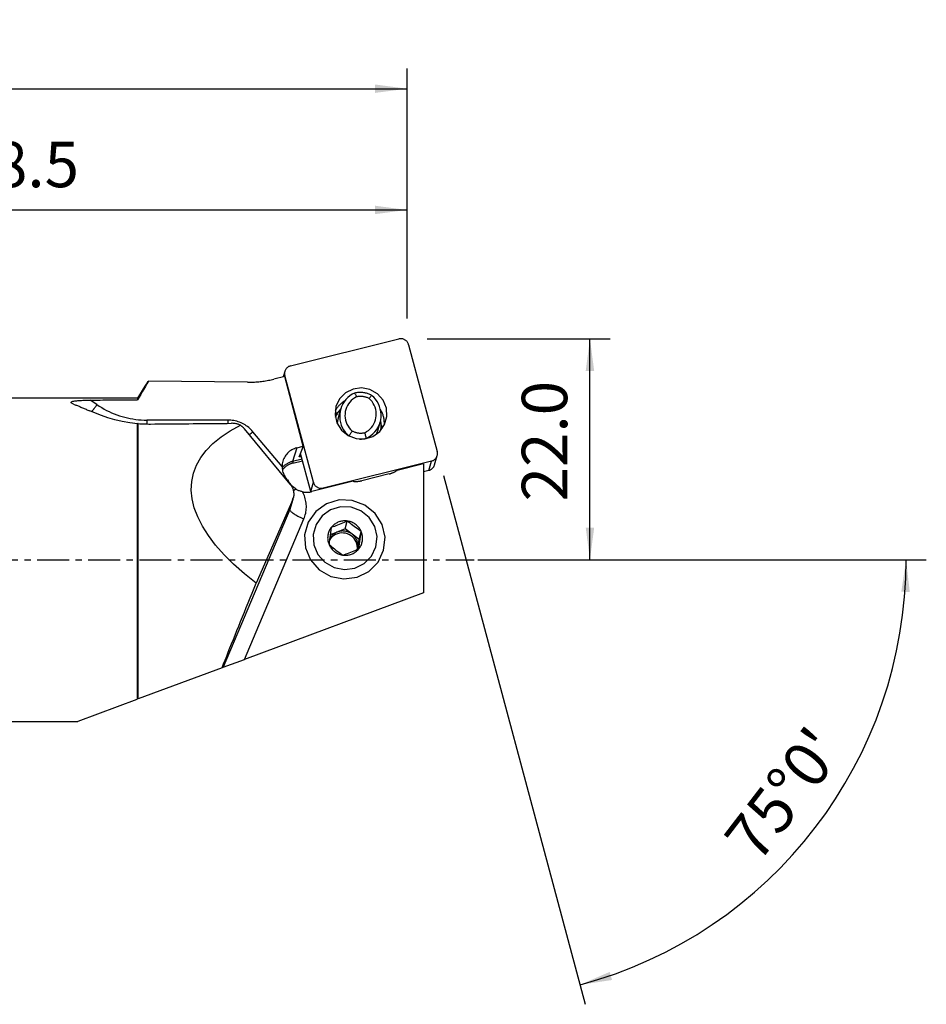
# Model space of a CAD drawing. Extents: x -55 to 161, y -54 to 53.
# Drawn here: x 72 to 161, y -44 to 53 of the extents above; entities that cross this region are included whole.
import ezdxf

# ---------------------------------------------------------------- set-up
doc = ezdxf.new("R2010")
doc.units = 0
doc.header["$MEASUREMENT"] = 0
doc.linetypes.add('CENTER', pattern=[5.059896, 3.162435, -0.632487, 0.632487, -0.632487])
doc.layers.get('0').update_dxf_attribs({"linetype": 'CONTINUOUS'})
for name, color, linetype in [('1', 4, 'CONTINUOUS'), ('2L', 7, 'CONTINUOUS'), ('SK4', 2, 'CENTER')]:
    doc.layers.add(name, color=color, linetype=linetype)
doc.styles.add('SANDVIK_STYLE', font='simplex.shx', dxfattribs={"height": 3})
doc.styles.get("Standard").update_dxf_attribs({"font": 'simplex.shx'})
doc.dimstyles.new('SANDVIK_DIM', dxfattribs={"dimscale": 0, "dimtxt": 4.5, "dimasz": 4.57, "dimexe": 5, "dimexo": 0, "dimgap": 2.3, "dimtad": 1, "dimdsep": 46, "dimtxsty": 'SANDVIK_STYLE', "dimcen": 0.09, "dimclrd": 256, "dimclre": 256, "dimclrt": 256, "dimadec": 0, "dimazin": 0, "dimtfac": 1, "dimtofl": 0, "dimtmove": 2, "dimatfit": 3, "dimfxl": 1, "dimtolj": 1, "dimtzin": 0, "dimarcsym": 0})

# ---------------------------------------------------------------- blocks, each defined once
blk = doc.blocks.new('*D0')
for p, q in [((113.623467, 8.352038), (127.650919, -43.999127)), ((117, 0), (161.412637, 0))]:
    blk.add_line(p, q)
blk.add_arc((115.861389, 0), 43.551248, 285, 0)
for points in [[(159.412637, 0), (159.772727, -3.182088), (158.936872, -3.166859)], [(127.133281, -42.067276), (130.069095, -40.788079), (130.30014, -41.591511)]]:
    blk.add_solid(points)
blk.add_text("75%%d0'", height=4.5, rotation=52.5).set_placement((144.749421, -30.197103))
blk = doc.blocks.new('*D2')
for p, q in [((112, 21.875), (130.111389, 21.875)), ((128.111389, 0), (128.111389, 21.875)), ((117.861389, 0), (130.111389, 0))]:
    blk.add_line(p, q)
for points in [[(128.111389, 21.875), (128.529385, 18.7), (127.693392, 18.7)], [(128.111389, 0), (127.693392, 3.175), (128.529385, 3.175)]]:
    blk.add_solid(points)
blk.add_text('22.0', height=4.5, rotation=90).set_placement((125.861389, 5.774342))
blk = doc.blocks.new('*D3')
for p, q in [((0, 33.5), (0, 48.625)), ((110, 23.875), (110, 48.625)), ((0, 46.625), (110, 46.625))]:
    blk.add_line(p, q)
for points in [[(0, 46.625), (3.175, 47.042997), (3.175, 46.207003)], [(110, 46.625), (106.825, 46.207003), (106.825, 47.042997)]]:
    blk.add_solid(points)
blk.add_text('110.0', height=4.5).set_placement((49.309868, 48.875))
blk = doc.blocks.new('*D4')
for p, q in [((31.524501, 18), (31.524501, 36.625)), ((110, 23.875), (110, 36.625)), ((31.524501, 34.625), (110, 34.625))]:
    blk.add_line(p, q)
for points in [[(31.524501, 34.625), (34.699501, 35.042997), (34.699501, 34.207003)], [(110, 34.625), (106.825, 34.207003), (106.825, 35.042997)]]:
    blk.add_solid(points)
blk.add_text('78.5', height=4.5).set_placement((65.599093, 36.875))

msp = doc.modelspace()

# ---------------------------------------------------------------- linework, layer by layer
at = {"layer": '1'}
for p, q in [((98.460736, 19.182367), (109.188965, 21.851305)), ((110.157584, 21.286888), (112.990016, 10.716109)), ((97.899286, 18.643409), (97.749941, 18.115572)), ((94.212721, 17.578468), (84.398728, 17.682734)), ((97.897851, 18.152362), (96.812568, 17.882369)), ((97.896751, 18.236673), (97.871005, 18.145676)), ((100.729183, 7.665893), (97.896751, 18.236673)), ((99.719335, 11.232643), (97.897851, 18.152362)), ((84.135219, 17.338844), (83.327471, 16)), ((83.327471, 16), (31.524501, 16)), ((79.303346, 15.352247), (78.644367, 15.802249)), ((83.327471, 16), (83.327471, 15.842698)), ((103.424291, 14.891118), (103.183415, 14.039774)), ((92.256412, 13.826345), (84.245209, 13.826345)), ((83.327471, -13.800696), (83.327471, 13.459004)), ((83.387802, -13.778225), (83.387802, 13.482357)), ((93.884924, 12.97319), (98.412664, 7.494803)), ((97.624275, 9.243943), (94.746154, 12.669819)), ((107.09733, 12.771104), (107.338206, 13.622448)), ((104.26466, 12.240945), (104.264554, 12.24057)), ((105.941931, 11.989847), (105.948687, 12.013724)), ((99.0991, 11.078343), (98.675028, 9.73789)), ((99.0991, 11.078343), (99.719335, 11.232643)), ((99.719335, 11.232643), (99.337085, 10.205104)), ((99.604407, 9.969098), (98.675028, 9.73789)), ((98.704951, 9.565851), (99.649479, 9.800828)), ((99.47314, 10.213449), (99.418036, 10.422788)), ((100.468462, 6.74441), (99.45569, 10.524125)), ((99.47314, 10.213449), (99.534826, 10.228795)), ((112.42603, 9.770415), (101.697801, 7.101476)), ((112.165309, 8.848932), (112.42603, 9.770415)), ((112.72676, 9.38789), (112.987481, 10.309373)), ((111.633868, 9.4951), (109.017213, 8.844136)), ((112.165309, 8.848932), (111.633759, 8.716694)), ((111.633868, 9.4951), (111.633868, -3.258)), ((108.232004, 8.496595), (105.534498, 7.825517)), ((100.468462, 6.74441), (100.729183, 7.665893)), ((104.672823, 7.763351), (100.569788, 6.74261)), ((101.697801, 7.101476), (101.673986, 7.017304)), ((98.679292, 5.950953), (95.072906, -2.332298)), ((98.679292, 5.950953), (98.401472, 4.969037)), ((98.46468, 5.148946), (98.73856, 6.116936)), ((98.401472, 4.969037), (91.80047, -10.644934)), ((93.912952, -9.858141), (99.790236, 4.04395)), ((103.869762, 3.05959), (103.072542, 2.738966)), ((103.869762, 3.05959), (104.088741, 3.833539)), ((104.558448, 2.538477), (103.869762, 3.05959)), ((103.072542, 2.738966), (102.397371, 2.467426)), ((105.247134, 2.017363), (104.558448, 2.538477)), ((105.138598, 1.175625), (105.247134, 2.017363)), ((105.247134, 2.017363), (105.466112, 2.791312)), ((105.122813, 1.053205), (105.138598, 1.175625)), ((111.633868, -3.258), (93.912952, -9.858141)), ((91.693528, -10.684764), (83.387802, -13.778225)), ((91.80047, -10.644934), (91.693528, -10.684764)), ((91.80047, -10.644934), (93.912952, -9.858141)), ((83.245573, -13.831199), (77.422493, -16)), ((31.524501, -16), (77.422493, -16))]:
    msp.add_line(p, q, dxfattribs=at)
for points in [[(110.157584, 21.286888, 0), (110.13826, 21.348589, 0), (110.113833, 21.408566, 0), (110.08447, 21.46641, 0), (110.050372, 21.521725, 0), (110.011771, 21.574134, 0), (109.968933, 21.623278, 0), (109.922148, 21.668822, 0), (109.871737, 21.710455, 0), (109.818044, 21.747892, 0), (109.761435, 21.780878, 0), (109.702298, 21.809187, 0), (109.641037, 21.832626, 0), (109.578069, 21.851035, 0), (109.513826, 21.864288, 0), (109.448745, 21.872295, 0), (109.383272, 21.875, 0), (109.317854, 21.872385, 0), (109.252937, 21.864469, 0), (109.188965, 21.851305, 0)], [(98.460736, 19.182367, 0), (98.398147, 19.164045, 0), (98.337367, 19.140691, 0), (98.278811, 19.112463, 0), (98.222881, 19.079556, 0), (98.169957, 19.042192, 0), (98.120401, 19.000629, 0), (98.074553, 18.955149, 0), (98.032724, 18.906064, 0), (97.995202, 18.853708, 0), (97.962241, 18.798439, 0), (97.934068, 18.740635, 0), (97.910874, 18.680691, 0), (97.892818, 18.619016, 0), (97.880024, 18.556032, 0), (97.872579, 18.492168, 0), (97.870534, 18.427861, 0), (97.873902, 18.363551, 0), (97.882661, 18.299676, 0), (97.896751, 18.236673, 0)], [(84.398728, 17.682734, 0), (84.245027, 17.420218, 0), (84.09153, 17.157595, 0), (83.938247, 16.894861, 0), (83.785189, 16.63201, 0), (83.632366, 16.369036, 0), (83.47979, 16.105933, 0), (83.327471, 15.842698, 0)], [(84.127271, 17.32122, 0), (84.158949, 17.372922, 0), (84.193003, 17.424608, 0), (84.229428, 17.476276, 0), (84.268218, 17.527924, 0), (84.309369, 17.579551, 0), (84.352874, 17.631155, 0), (84.398728, 17.682734, 0)], [(94.212721, 17.578468, 0), (94.351082, 17.577921, 0), (94.489418, 17.579222, 0), (94.627702, 17.582369, 0), (94.76591, 17.587362, 0), (94.904016, 17.594201, 0), (95.041995, 17.602883, 0), (95.17982, 17.613408, 0), (95.317467, 17.625774, 0), (95.45491, 17.639978, 0), (95.592123, 17.656017, 0), (95.729082, 17.673888, 0), (95.865762, 17.693589, 0), (96.002136, 17.715116, 0), (96.138179, 17.738464, 0), (96.273868, 17.76363, 0), (96.409176, 17.790608, 0), (96.544079, 17.819395, 0), (96.678551, 17.849983, 0), (96.812568, 17.882369, 0)], [(102.962763, 15.178249, 0), (102.873932, 14.351216, 0), (103.06354, 13.537748, 0), (103.511042, 12.825996, 0), (104.167943, 12.29309, 0), (104.963058, 11.996779, 0), (105.810223, 11.969172, 0), (106.617636, 12.213261, 0), (107.2978, 12.702595, 0), (107.777009, 13.384148, 0), (108.003334, 14.184062, 0), (107.952249, 15.015654, 0), (107.629289, 15.788809, 0), (107.069452, 16.419743, 0), (106.333405, 16.840084, 0), (105.500911, 17.004283, 0), (104.662183, 16.894545, 0), (103.90811, 16.522763, 0), (103.320408, 15.929224, 0), (102.962763, 15.178249, 0)], [(76.977531, 15.407958, 0), (76.908032, 15.436256, 0), (76.847546, 15.465293, 0), (76.79834, 15.494797, 0), (76.76272, 15.52461, 0), (76.742772, 15.554412, 0), (76.74103, 15.583497, 0), (76.759282, 15.611546, 0), (76.79703, 15.637653, 0), (76.853255, 15.661406, 0), (76.924912, 15.682594, 0), (77.008727, 15.70111, 0), (77.102672, 15.717335, 0), (77.204113, 15.731425, 0), (77.310653, 15.743589, 0), (77.421829, 15.754168, 0), (77.536806, 15.763323, 0), (77.65467, 15.771202, 0), (77.774507, 15.777952, 0), (77.895698, 15.783729, 0), (78.018377, 15.78865, 0), (78.14225, 15.792765, 0), (78.26705, 15.79613, 0), (78.392513, 15.798796, 0), (78.518374, 15.800818, 0), (78.644367, 15.802249, 0)], [(78.644367, 15.802249, 0), (78.890128, 15.804492, 0), (79.13597, 15.806723, 0), (79.381893, 15.808941, 0), (79.627897, 15.811146, 0), (79.873981, 15.813339, 0), (80.120144, 15.815519, 0), (80.366388, 15.817686, 0), (80.612711, 15.81984, 0), (80.859114, 15.821982, 0), (81.105596, 15.824111, 0), (81.352158, 15.826227, 0), (81.598798, 15.82833, 0), (81.845517, 15.830421, 0), (82.092314, 15.832499, 0), (82.339189, 15.834564, 0), (82.586143, 15.836617, 0), (82.833175, 15.838656, 0), (83.080284, 15.840683, 0), (83.327471, 15.842698, 0)], [(103.844553, 15.729689, 0), (103.779997, 15.69048, 0), (103.716673, 15.649396, 0), (103.654635, 15.606474, 0), (103.593939, 15.561751, 0), (103.534637, 15.515266, 0), (103.476782, 15.467061, 0), (103.420424, 15.417177, 0), (103.365613, 15.365659, 0), (103.312397, 15.312551, 0), (103.260822, 15.257901, 0), (103.210935, 15.201756, 0), (103.162778, 15.144165, 0), (103.116394, 15.085179, 0), (103.071824, 15.02485, 0), (103.029106, 14.96323, 0), (102.988279, 14.900375, 0), (102.949378, 14.836338, 0), (102.912437, 14.771177, 0), (102.877489, 14.704948, 0)], [(104.813809, 16.499841, 0), (104.57299, 16.374515, 0), (104.347214, 16.224825, 0), (104.138993, 16.052436, 0), (103.950642, 15.859265, 0), (103.784255, 15.647459, 0), (103.641682, 15.419374, 0), (103.524508, 15.177545, 0), (103.434036, 14.924661, 0), (103.371271, 14.663534, 0), (103.336913, 14.397067, 0), (103.331342, 14.128223, 0), (103.35462, 13.859991, 0), (103.40649, 13.595354, 0), (103.486373, 13.337253, 0), (103.593383, 13.088559, 0), (103.726328, 12.852036, 0), (103.883732, 12.630315, 0), (104.063843, 12.42586, 0), (104.26466, 12.240945, 0)], [(105.010067, 16.129947, 0), (104.822564, 16.026911, 0), (104.647043, 15.905367, 0), (104.485363, 15.766601, 0), (104.339238, 15.612086, 0), (104.210216, 15.443456, 0), (104.099663, 15.2625, 0), (104.008751, 15.071135, 0), (103.938444, 14.871387, 0), (103.889486, 14.665374, 0), (103.862396, 14.455278, 0), (103.857461, 14.243325, 0), (103.874733, 14.03176, 0), (103.914029, 13.822826, 0), (103.974933, 13.618736, 0), (104.0568, 13.421652, 0), (104.158762, 13.233663, 0), (104.279739, 13.05676, 0), (104.418449, 12.892817, 0), (104.573422, 12.743572, 0)], [(106.497836, 16.272621, 0), (106.416611, 16.314673, 0), (106.333814, 16.353603, 0), (106.249571, 16.38935, 0), (106.164011, 16.421862, 0), (106.077263, 16.451088, 0), (105.989459, 16.476984, 0), (105.900732, 16.499512, 0), (105.811217, 16.518636, 0), (105.721049, 16.534328, 0), (105.630366, 16.546563, 0), (105.539304, 16.555324, 0), (105.448003, 16.560597, 0), (105.356601, 16.562374, 0), (105.265235, 16.560652, 0), (105.174046, 16.555435, 0), (105.083172, 16.546729, 0), (104.992749, 16.534548, 0), (104.902916, 16.518911, 0), (104.813809, 16.499841, 0)], [(104.813809, 16.499841, 0), (104.841873, 16.447057, 0), (104.86993, 16.394257, 0), (104.897978, 16.341439, 0), (104.926017, 16.288602, 0), (104.954045, 16.235742, 0), (104.982062, 16.182857, 0), (105.010067, 16.129947, 0)], [(106.243819, 15.963481, 0), (106.183744, 15.992711, 0), (106.122657, 16.0198, 0), (106.060638, 16.044714, 0), (105.997767, 16.067419, 0), (105.934127, 16.087886, 0), (105.8698, 16.106088, 0), (105.804871, 16.122002, 0), (105.739425, 16.135606, 0), (105.673547, 16.146883, 0), (105.607323, 16.155819, 0), (105.540839, 16.1624, 0), (105.474183, 16.16662, 0), (105.407441, 16.168473, 0), (105.340701, 16.167955, 0), (105.27405, 16.165068, 0), (105.207574, 16.159815, 0), (105.14136, 16.152203, 0), (105.075496, 16.142243, 0), (105.010067, 16.129947, 0)], [(105.807174, 12.577105, 0), (105.994677, 12.680141, 0), (106.170199, 12.801686, 0), (106.331878, 12.940451, 0), (106.478003, 13.094967, 0), (106.607026, 13.263596, 0), (106.717578, 13.444552, 0), (106.80849, 13.635918, 0), (106.878797, 13.835665, 0), (106.927755, 14.041679, 0), (106.954845, 14.251775, 0), (106.95978, 14.463728, 0), (106.942508, 14.675292, 0), (106.903212, 14.884226, 0), (106.842308, 15.088316, 0), (106.760441, 15.2854, 0), (106.658479, 15.47339, 0), (106.537503, 15.650293, 0), (106.398793, 15.814236, 0), (106.243819, 15.963481, 0)], [(105.948687, 12.013724, 0), (106.189507, 12.139051, 0), (106.415283, 12.28874, 0), (106.623503, 12.461129, 0), (106.811854, 12.6543, 0), (106.978242, 12.866106, 0), (107.120815, 13.094192, 0), (107.237989, 13.336021, 0), (107.328461, 13.588904, 0), (107.391225, 13.850031, 0), (107.425584, 14.116498, 0), (107.431155, 14.385342, 0), (107.407876, 14.653574, 0), (107.356007, 14.918212, 0), (107.276123, 15.176312, 0), (107.169114, 15.425007, 0), (107.036168, 15.661529, 0), (106.878765, 15.883251, 0), (106.698653, 16.087706, 0), (106.497836, 16.272621, 0)], [(106.243819, 15.963481, 0), (106.280097, 16.007718, 0), (106.316378, 16.051926, 0), (106.352663, 16.096109, 0), (106.388952, 16.140267, 0), (106.425244, 16.184404, 0), (106.461539, 16.228521, 0), (106.497836, 16.272621, 0)], [(76.977531, 15.407958, 0), (77.054267, 15.37862, 0), (77.131927, 15.348587, 0), (77.210506, 15.317861, 0), (77.290001, 15.286442, 0), (77.37041, 15.254332, 0), (77.451727, 15.221533, 0), (77.53395, 15.188045, 0), (77.617074, 15.153872, 0), (77.701097, 15.119013, 0), (77.786013, 15.083471, 0), (77.87182, 15.047248, 0), (77.958513, 15.010344, 0), (78.046089, 14.972762, 0), (78.134543, 14.934503, 0), (78.223872, 14.895569, 0), (78.314071, 14.855962, 0), (78.405137, 14.815684, 0), (78.497065, 14.774736, 0), (78.589851, 14.73312, 0)], [(83.327471, 13.459004, 0), (82.544628, 13.551672, 0), (81.790932, 13.685805, 0), (81.070103, 13.854395, 0), (80.38586, 14.050431, 0), (79.741923, 14.266904, 0), (79.142014, 14.496803, 0), (78.589851, 14.73312, 0)], [(78.774873, 14.636717, 0), (78.797994, 14.665927, 0), (78.821809, 14.696306, 0), (78.846291, 14.727816, 0), (78.871412, 14.760421, 0), (78.897142, 14.794083, 0), (78.923451, 14.828762, 0), (78.950308, 14.864417, 0), (78.977681, 14.901007, 0), (79.005539, 14.938489, 0), (79.033849, 14.976819, 0), (79.062577, 15.015952, 0), (79.09169, 15.055842, 0), (79.121154, 15.096443, 0), (79.150934, 15.137706, 0), (79.180995, 15.179584, 0), (79.211303, 15.222027, 0), (79.241821, 15.264985, 0), (79.272514, 15.308409, 0), (79.303346, 15.352247, 0)], [(79.303346, 15.352247, 0), (79.533665, 15.200251, 0), (79.768757, 15.055555, 0), (80.008381, 14.91831, 0), (80.252288, 14.788657, 0), (80.500226, 14.66673, 0), (80.751939, 14.552655, 0), (81.007166, 14.446551, 0), (81.265644, 14.348526, 0), (81.527106, 14.258682, 0), (81.791281, 14.177113, 0), (82.057897, 14.103902, 0), (82.326677, 14.039125, 0), (82.597344, 13.982848, 0), (82.869619, 13.935131, 0), (83.14322, 13.896022, 0), (83.417863, 13.865562, 0), (83.693266, 13.843783, 0), (83.969143, 13.830706, 0), (84.245209, 13.826345, 0)], [(103.451929, 14.939786, 0), (103.379525, 14.8643, 0), (103.310304, 14.785822, 0), (103.244501, 14.704573, 0), (103.182347, 14.620776, 0), (103.124077, 14.534653, 0), (103.069926, 14.446439, 0), (103.019748, 14.355898, 0), (102.973584, 14.263172, 0), (102.931559, 14.168545, 0), (102.893797, 14.072298, 0)], [(107.748644, 13.326524, 0), (107.754059, 13.410991, 0), (107.756591, 13.495619, 0), (107.756236, 13.580313, 0), (107.752996, 13.664979, 0), (107.746873, 13.749522, 0), (107.737875, 13.833846, 0), (107.726012, 13.917858, 0), (107.711297, 14.001463, 0), (107.693746, 14.084567, 0), (107.67338, 14.167077, 0), (107.650221, 14.2489, 0), (107.624294, 14.329946, 0), (107.59563, 14.410122, 0), (107.56426, 14.489339, 0), (107.53022, 14.567509, 0), (107.493547, 14.644543, 0), (107.454283, 14.720355, 0), (107.412471, 14.79486, 0), (107.368159, 14.867975, 0)], [(84.245209, 13.826345, 0), (84.245451, 13.80516, 0), (84.245708, 13.784034, 0), (84.245982, 13.762973, 0), (84.246271, 13.741981, 0), (84.246576, 13.72106, 0), (84.246896, 13.700214, 0), (84.247233, 13.679449, 0), (84.247585, 13.658767, 0), (84.247952, 13.638171, 0), (84.248335, 13.617667, 0), (84.248734, 13.597258, 0), (84.249148, 13.576947, 0), (84.249577, 13.556738, 0), (84.250021, 13.536634, 0), (84.250481, 13.51664, 0), (84.250955, 13.49676, 0), (84.251445, 13.476996, 0), (84.251949, 13.457352, 0), (84.252468, 13.437832, 0)], [(94.746154, 12.669819, 0), (94.648035, 12.781264, 0), (94.544778, 12.888145, 0), (94.436609, 12.990227, 0), (94.323763, 13.087289, 0), (94.206485, 13.179118, 0), (94.085033, 13.265514, 0), (93.959669, 13.346289, 0), (93.830668, 13.421268, 0), (93.698312, 13.490285, 0), (93.562887, 13.553192, 0), (93.42469, 13.609851, 0), (93.284021, 13.660139, 0), (93.141188, 13.703945, 0), (92.996502, 13.741175, 0), (92.850278, 13.771747, 0), (92.702835, 13.795595, 0), (92.554493, 13.812666, 0), (92.405578, 13.822924, 0), (92.256412, 13.826345, 0)], [(92.256412, 13.826345, 0), (92.256612, 13.808774, 0), (92.256822, 13.791244, 0), (92.257043, 13.773757, 0), (92.257274, 13.756316, 0), (92.257517, 13.738922, 0), (92.257771, 13.721578, 0), (92.258035, 13.704287, 0), (92.258311, 13.687049, 0), (92.258597, 13.669868, 0), (92.258894, 13.652745, 0), (92.259201, 13.635683, 0), (92.259519, 13.618684, 0), (92.259848, 13.60175, 0), (92.260187, 13.584882, 0), (92.260537, 13.568084, 0), (92.260897, 13.551358, 0), (92.261268, 13.534705, 0), (92.261649, 13.518127, 0), (92.262041, 13.501627, 0)], [(103.146941, 14.594671, 0), (103.131759, 14.582924, 0), (103.116662, 14.571072, 0), (103.101651, 14.559116, 0), (103.086727, 14.547055, 0), (103.07189, 14.534891, 0), (103.057142, 14.522624, 0), (103.042482, 14.510255, 0), (103.027913, 14.497784, 0), (103.013434, 14.485212, 0), (102.999046, 14.472539, 0), (102.98475, 14.459767, 0), (102.970546, 14.446896, 0), (102.956436, 14.433927, 0), (102.94242, 14.420859, 0), (102.928498, 14.407694, 0), (102.914672, 14.394433, 0), (102.900942, 14.381075, 0), (102.887308, 14.367623, 0), (102.873772, 14.354076, 0)], [(103.183418, 14.039785, 0), (103.175351, 14.010601, 0), (103.16764, 13.981322, 0), (103.160284, 13.951951, 0), (103.153285, 13.922493, 0), (103.146644, 13.892951, 0), (103.140362, 13.863329, 0), (103.134439, 13.833633, 0), (103.128877, 13.803865, 0), (103.123676, 13.774031, 0), (103.118837, 13.744135, 0), (103.114361, 13.71418, 0), (103.110248, 13.684171, 0), (103.106499, 13.654113, 0), (103.103115, 13.624008, 0), (103.100095, 13.593863, 0), (103.097441, 13.563681, 0), (103.095152, 13.533465, 0), (103.09323, 13.503222, 0), (103.091674, 13.472954, 0)], [(107.444395, 13.118169, 0), (107.447028, 13.181153, 0), (107.447933, 13.244307, 0), (107.447112, 13.30756, 0), (107.44457, 13.37084, 0), (107.440307, 13.434073, 0), (107.434329, 13.497188, 0), (107.426641, 13.559987, 0), (107.417212, 13.622741, 0), (107.406065, 13.685381, 0), (107.393226, 13.74784, 0)], [(83.387802, 13.482357, 0), (83.379154, 13.47901, 0), (83.370515, 13.475666, 0), (83.361887, 13.472327, 0), (83.353268, 13.468991, 0), (83.344659, 13.465658, 0), (83.33606, 13.462329, 0), (83.327471, 13.459004, 0)], [(83.387802, 13.482357, 0), (83.559246, 13.46913, 0), (83.731339, 13.458109, 0), (83.903936, 13.449313, 0), (84.076888, 13.442762, 0), (84.250048, 13.438477, 0), (84.42327, 13.436478, 0), (84.596406, 13.436785, 0)], [(84.596406, 13.436785, 0), (85.020637, 13.440381, 0), (85.444692, 13.443974, 0), (85.868573, 13.447565, 0), (86.292278, 13.451153, 0), (86.715809, 13.45474, 0), (87.139165, 13.458324, 0), (87.562346, 13.461906, 0), (87.985351, 13.465486, 0), (88.408181, 13.469064, 0), (88.830836, 13.472639, 0), (89.253316, 13.476213, 0), (89.67562, 13.479784, 0), (90.097749, 13.483352, 0), (90.519702, 13.486919, 0), (90.941479, 13.490483, 0), (91.363081, 13.494045, 0), (91.784506, 13.497605, 0), (92.205756, 13.501163, 0), (92.62683, 13.504719, 0)], [(95.072906, -2.332298, 0), (93.898901, -1.391088, 0), (92.834828, -0.445059, 0), (91.884374, 0.502511, 0), (91.050829, 1.448341, 0), (90.337083, 2.389153, 0), (89.745606, 3.32169, 0), (89.278448, 4.24272, 0), (88.937227, 5.149054, 0), (88.723125, 6.037552, 0), (88.636884, 6.905136, 0), (88.678802, 7.748801, 0), (88.848735, 8.565624, 0), (89.146093, 9.352777, 0), (89.569846, 10.107531, 0), (90.118528, 10.827274, 0), (90.790236, 11.509512, 0), (91.582644, 12.151881, 0), (92.493009, 12.752156, 0), (93.518175, 13.308259, 0)], [(93.518175, 13.308259, 0), (93.459823, 13.335323, 0), (93.399668, 13.360701, 0), (93.337392, 13.384438, 0), (93.273046, 13.406442, 0), (93.206804, 13.426565, 0), (93.13884, 13.444663, 0), (93.069327, 13.46059, 0), (92.99839, 13.474203, 0), (92.925825, 13.485434, 0), (92.851951, 13.4942, 0), (92.777204, 13.500401, 0), (92.702019, 13.50394, 0), (92.62683, 13.504719, 0)], [(93.518175, 13.308259, 0), (93.539766, 13.293193, 0), (93.561134, 13.277817, 0), (93.582273, 13.262134, 0), (93.603177, 13.24615, 0), (93.62384, 13.229867, 0), (93.644257, 13.213291, 0), (93.664423, 13.196426, 0), (93.684332, 13.179276, 0), (93.703979, 13.161846, 0), (93.723359, 13.14414, 0), (93.742466, 13.126163, 0), (93.761296, 13.107921, 0), (93.779843, 13.089417, 0), (93.798103, 13.070657, 0), (93.816071, 13.051646, 0), (93.833741, 13.032389, 0), (93.85111, 13.01289, 0), (93.868172, 12.993156, 0), (93.884924, 12.97319, 0)], [(94.374341, 12.380994, 0), (94.393109, 12.394985, 0), (94.411996, 12.409133, 0), (94.430996, 12.423433, 0), (94.450104, 12.437883, 0), (94.469315, 12.452479, 0), (94.488624, 12.467215, 0), (94.508025, 12.48209, 0), (94.527514, 12.497097, 0), (94.547086, 12.512235, 0), (94.566734, 12.527497, 0), (94.586453, 12.542881, 0), (94.60624, 12.558382, 0), (94.626087, 12.573997, 0), (94.64599, 12.58972, 0), (94.665943, 12.605547, 0), (94.685942, 12.621475, 0), (94.70598, 12.637499, 0), (94.726052, 12.653615, 0), (94.746154, 12.669819, 0)], [(104.26466, 12.240945, 0), (104.308783, 12.312701, 0), (104.352901, 12.384471, 0), (104.397016, 12.456255, 0), (104.441126, 12.528055, 0), (104.48523, 12.599874, 0), (104.529329, 12.671712, 0), (104.573422, 12.743572, 0)], [(104.573422, 12.743572, 0), (104.633497, 12.714342, 0), (104.694584, 12.687252, 0), (104.756604, 12.662339, 0), (104.819474, 12.639634, 0), (104.883115, 12.619167, 0), (104.947441, 12.600965, 0), (105.01237, 12.585051, 0), (105.077816, 12.571447, 0), (105.143694, 12.560169, 0), (105.209918, 12.551234, 0), (105.276402, 12.544652, 0), (105.343058, 12.540432, 0), (105.4098, 12.53858, 0), (105.47654, 12.539098, 0), (105.543192, 12.541985, 0), (105.609667, 12.547238, 0), (105.675881, 12.554849, 0), (105.741745, 12.564809, 0), (105.807174, 12.577105, 0)], [(106.970909, 12.424477, 0), (106.978833, 12.442231, 0), (106.986618, 12.460045, 0), (106.994265, 12.477919, 0), (107.001771, 12.495851, 0), (107.009138, 12.513841, 0), (107.016363, 12.531886, 0), (107.023448, 12.549987, 0), (107.030392, 12.568142, 0), (107.037194, 12.58635, 0), (107.043853, 12.60461, 0), (107.05037, 12.62292, 0), (107.056745, 12.641281, 0), (107.062975, 12.65969, 0), (107.069063, 12.678147, 0), (107.075006, 12.696651, 0), (107.080805, 12.7152, 0), (107.086459, 12.733794, 0), (107.091968, 12.752431, 0), (107.097331, 12.77111, 0)], [(107.444395, 13.118169, 0), (107.431014, 13.059106, 0), (107.416003, 13.000574, 0), (107.3994, 12.942646, 0), (107.381244, 12.885398, 0), (107.361574, 12.828904, 0), (107.340427, 12.773238, 0), (107.317843, 12.718475, 0)], [(107.404431, 12.846556, 0), (107.408792, 12.872949, 0), (107.412892, 12.898785, 0), (107.416738, 12.923983, 0), (107.420341, 12.948464, 0), (107.423709, 12.972152, 0), (107.42687, 12.995004, 0), (107.429843, 13.016884, 0), (107.432638, 13.037614, 0), (107.435267, 13.057018, 0), (107.437741, 13.074918, 0), (107.440076, 13.091162, 0), (107.442295, 13.105654, 0), (107.444395, 13.118169, 0)], [(107.567964, 13.026033, 0), (107.564122, 13.042216, 0), (107.56018, 13.058377, 0), (107.556137, 13.074515, 0), (107.551996, 13.09063, 0), (107.547754, 13.10672, 0), (107.543414, 13.122786, 0), (107.538974, 13.138827, 0), (107.534435, 13.154842, 0), (107.529797, 13.17083, 0), (107.52506, 13.186792, 0), (107.520225, 13.202726, 0), (107.515292, 13.218632, 0), (107.510261, 13.234509, 0), (107.505131, 13.250356, 0), (107.499904, 13.266174, 0), (107.494579, 13.281961, 0), (107.489157, 13.297717, 0), (107.483637, 13.313442, 0), (107.478021, 13.329134, 0)], [(105.256656, 11.955902, 0), (105.293343, 11.953878, 0), (105.330051, 11.952419, 0), (105.366772, 11.951524, 0), (105.403496, 11.951193, 0), (105.440215, 11.951427, 0), (105.47692, 11.952227, 0), (105.513601, 11.95359, 0), (105.55025, 11.955518, 0), (105.586857, 11.958009, 0), (105.623414, 11.961064, 0), (105.659911, 11.964681, 0), (105.69634, 11.968859, 0), (105.732693, 11.973597, 0), (105.768959, 11.978895, 0), (105.80513, 11.984751, 0), (105.841197, 11.991164, 0), (105.877151, 11.998131, 0), (105.912984, 12.005652, 0), (105.948687, 12.013724, 0)], [(105.807174, 12.577105, 0), (105.827364, 12.496572, 0), (105.847563, 12.416059, 0), (105.867773, 12.335562, 0), (105.88799, 12.255082, 0), (105.908216, 12.174617, 0), (105.928448, 12.094165, 0), (105.948687, 12.013724, 0)], [(99.0991, 11.078343, 0), (98.969702, 11.041468, 0), (98.843261, 10.995982, 0), (98.720363, 10.942097, 0), (98.601581, 10.880064, 0), (98.487467, 10.810171, 0), (98.378554, 10.732744, 0), (98.275347, 10.648143, 0), (98.178328, 10.556763, 0), (98.087947, 10.459027, 0), (98.004626, 10.355391, 0), (97.928752, 10.246338, 0), (97.860678, 10.132374, 0), (97.800722, 10.014031, 0), (97.749161, 9.891859, 0), (97.706237, 9.766427, 0), (97.672148, 9.638319, 0), (97.647055, 9.50813, 0), (97.631072, 9.376467, 0), (97.624275, 9.243943, 0)], [(99.47314, 10.213449, 0), (99.461123, 10.210547, 0), (99.449249, 10.207854, 0), (99.437601, 10.20539, 0), (99.426259, 10.203172, 0), (99.415302, 10.201215, 0), (99.404806, 10.199532, 0), (99.394844, 10.198135, 0), (99.385484, 10.197034, 0), (99.376792, 10.196236, 0), (99.368828, 10.195748, 0), (99.361647, 10.195572, 0), (99.355299, 10.195709, 0), (99.349828, 10.19616, 0), (99.345272, 10.196919, 0), (99.341662, 10.197983, 0), (99.339024, 10.199344, 0), (99.337375, 10.200993, 0), (99.336727, 10.202917, 0), (99.337085, 10.205104, 0)], [(112.42603, 9.770415, 0), (112.48862, 9.788736, 0), (112.5494, 9.812091, 0), (112.607956, 9.840318, 0), (112.663886, 9.873226, 0), (112.71681, 9.910589, 0), (112.766365, 9.952152, 0), (112.812214, 9.997632, 0), (112.854043, 10.046718, 0), (112.891565, 10.099074, 0), (112.924526, 10.154342, 0), (112.952699, 10.212146, 0), (112.975893, 10.27209, 0), (112.993948, 10.333765, 0), (113.006742, 10.396749, 0), (113.014188, 10.460613, 0), (113.016233, 10.52492, 0), (113.012865, 10.589231, 0), (113.004106, 10.653106, 0), (112.990016, 10.716109, 0)], [(98.675028, 9.73789, 0), (98.610408, 9.720706, 0), (98.546413, 9.701462, 0), (98.483111, 9.680178, 0), (98.420569, 9.656878, 0), (98.358851, 9.631584, 0), (98.298025, 9.604326, 0), (98.238153, 9.57513, 0), (98.179299, 9.544028, 0), (98.121525, 9.511053, 0), (98.064893, 9.476239, 0), (98.009461, 9.439624, 0), (97.955289, 9.401245, 0), (97.902434, 9.361144, 0), (97.85095, 9.319362, 0), (97.800894, 9.275945, 0), (97.752317, 9.230937, 0), (97.705272, 9.184386, 0), (97.659807, 9.136342, 0), (97.61597, 9.086855, 0)], [(97.624275, 9.243943, 0), (97.626423, 9.120389, 0), (97.636835, 8.997557, 0), (97.655342, 8.87605, 0), (97.681773, 8.75647, 0), (97.715954, 8.639344, 0), (97.757874, 8.524164, 0), (97.807244, 8.411369, 0), (97.863741, 8.30151, 0), (97.927047, 8.195138, 0), (97.996937, 8.092613, 0), (98.073352, 7.993859, 0), (98.1558, 7.899447, 0), (98.243757, 7.810005, 0)], [(98.704951, 9.565851, 0), (98.639591, 9.548368, 0), (98.574929, 9.528612, 0), (98.511044, 9.50661, 0), (98.448018, 9.482388, 0), (98.385929, 9.455977, 0), (98.324856, 9.427411, 0), (98.264874, 9.396724, 0), (98.206061, 9.363956, 0), (98.148489, 9.329148, 0), (98.092231, 9.292343, 0), (98.037357, 9.253589, 0), (97.983937, 9.212932, 0), (97.932037, 9.170425, 0), (97.881723, 9.126121, 0), (97.833058, 9.080076, 0), (97.786104, 9.032347, 0), (97.740918, 8.982995, 0), (97.697559, 8.932081, 0), (97.65608, 8.87967, 0)], [(98.675028, 9.73789, 0), (98.67444, 9.735118, 0), (98.67412, 9.731374, 0), (98.674071, 9.726683, 0), (98.674294, 9.721079, 0), (98.674785, 9.7146, 0), (98.675543, 9.707291, 0), (98.676561, 9.699203, 0), (98.677834, 9.690391, 0), (98.679351, 9.680917, 0), (98.681102, 9.670847, 0), (98.683076, 9.66025, 0), (98.685259, 9.649199, 0), (98.687635, 9.637772, 0), (98.690187, 9.626048, 0), (98.692899, 9.614108, 0), (98.695752, 9.602034, 0), (98.698725, 9.589911, 0), (98.701799, 9.577822, 0), (98.704951, 9.565851, 0)], [(108.232004, 8.496595, 0), (108.276122, 8.507996, 0), (108.320011, 8.520192, 0), (108.363656, 8.533179, 0), (108.407044, 8.546952, 0), (108.450158, 8.561506, 0), (108.492985, 8.576838, 0), (108.535511, 8.59294, 0), (108.577721, 8.609809, 0), (108.619601, 8.627439, 0), (108.661136, 8.645823, 0), (108.702314, 8.664955, 0), (108.74312, 8.68483, 0), (108.78354, 8.70544, 0), (108.823561, 8.726778, 0), (108.863169, 8.748837, 0), (108.902352, 8.771611, 0), (108.941095, 8.79509, 0), (108.979386, 8.819268, 0), (109.017213, 8.844136, 0)], [(112.165309, 8.848932, 0), (112.207021, 8.86052, 0), (112.247999, 8.874346, 0), (112.28812, 8.890366, 0), (112.327262, 8.908534, 0), (112.365309, 8.928794, 0), (112.402144, 8.951085, 0), (112.437659, 8.975341, 0), (112.471746, 9.001488, 0), (112.504302, 9.029448, 0), (112.535229, 9.059136, 0), (112.564435, 9.090463, 0), (112.591831, 9.123336, 0), (112.617335, 9.157655, 0), (112.640871, 9.193316, 0), (112.662367, 9.230213, 0), (112.681759, 9.268235, 0), (112.698989, 9.307266, 0), (112.714004, 9.347191, 0), (112.72676, 9.387888, 0)], [(98.975409, 7.009958, 0), (98.884763, 7.072385, 0), (98.797219, 7.139499, 0), (98.713147, 7.210943, 0), (98.632917, 7.286356, 0), (98.556862, 7.365421, 0), (98.484922, 7.448244, 0), (98.417339, 7.534517, 0), (98.354416, 7.623836, 0), (98.296454, 7.7158, 0), (98.243757, 7.810005, 0)], [(104.672823, 7.763351, 0), (104.718416, 7.759236, 0), (104.764068, 7.755941, 0), (104.809765, 7.753469, 0), (104.855492, 7.751819, 0), (104.901233, 7.750992, 0), (104.946972, 7.750989, 0), (104.992695, 7.75181, 0), (105.038385, 7.753454, 0), (105.084029, 7.75592, 0), (105.129609, 7.759209, 0), (105.175112, 7.763318, 0), (105.220521, 7.768246, 0), (105.265822, 7.773993, 0), (105.310998, 7.780555, 0), (105.356036, 7.787931, 0), (105.40092, 7.796118, 0), (105.445635, 7.805113, 0), (105.490166, 7.814914, 0), (105.534498, 7.825517, 0)], [(98.412664, 7.494803, 0), (98.468919, 7.423002, 0), (98.521108, 7.34866, 0), (98.569062, 7.272023, 0), (98.612623, 7.193339, 0), (98.651648, 7.112867, 0), (98.686011, 7.030869, 0), (98.715599, 6.947613, 0), (98.740315, 6.863373, 0), (98.760078, 6.778422, 0), (98.774824, 6.693039, 0), (98.784504, 6.607503, 0), (98.789087, 6.522094, 0), (98.788559, 6.437091, 0), (98.782919, 6.352772, 0), (98.772188, 6.269412, 0), (98.7564, 6.187284, 0), (98.735607, 6.106657, 0), (98.709876, 6.027794, 0), (98.679292, 5.950953, 0)], [(98.745725, 6.842125, 0), (98.757223, 6.850247, 0), (98.768794, 6.858454, 0), (98.780437, 6.866745, 0), (98.792152, 6.875118, 0), (98.803935, 6.883573, 0), (98.815787, 6.892109, 0), (98.827706, 6.900725, 0), (98.839689, 6.90942, 0), (98.851737, 6.918192, 0), (98.863847, 6.927041, 0), (98.876018, 6.935966, 0), (98.888249, 6.944965, 0), (98.900537, 6.954038, 0), (98.912883, 6.963183, 0), (98.925283, 6.9724, 0), (98.937738, 6.981687, 0), (98.950244, 6.991043, 0), (98.962802, 7.000467, 0), (98.975409, 7.009958, 0)], [(99.655671, 6.724481, 0), (99.583286, 6.740963, 0), (99.511585, 6.760408, 0), (99.440714, 6.782701, 0), (99.37082, 6.807725, 0), (99.302049, 6.835365, 0), (99.234413, 6.865542, 0), (99.167841, 6.898202, 0), (99.102423, 6.933234, 0), (99.038249, 6.970523, 0), (98.975409, 7.009958, 0)], [(100.729183, 7.665893, 0), (100.748507, 7.604192, 0), (100.772934, 7.544215, 0), (100.802297, 7.486372, 0), (100.836395, 7.431056, 0), (100.874995, 7.378648, 0), (100.917834, 7.329503, 0), (100.964619, 7.283959, 0), (101.01503, 7.242326, 0), (101.068723, 7.204889, 0), (101.125332, 7.171903, 0), (101.184469, 7.143594, 0), (101.24573, 7.120155, 0), (101.308697, 7.101746, 0), (101.372941, 7.088493, 0), (101.438021, 7.080487, 0), (101.503495, 7.077782, 0), (101.568913, 7.080396, 0), (101.63383, 7.088312, 0), (101.697801, 7.101476, 0)], [(99.655671, 6.724481, 0), (99.703399, 6.715237, 0), (99.751327, 6.707115, 0), (99.799426, 6.700119, 0), (99.847669, 6.694253, 0), (99.896029, 6.68952, 0), (99.944477, 6.685924, 0), (99.992986, 6.683465, 0), (100.041529, 6.682147, 0), (100.090078, 6.681969, 0), (100.138604, 6.682931, 0), (100.187081, 6.685033, 0), (100.23548, 6.688274, 0), (100.283774, 6.692652, 0), (100.331935, 6.698165, 0), (100.379936, 6.704808, 0), (100.427749, 6.712579, 0), (100.475347, 6.721473, 0), (100.522702, 6.731485, 0), (100.569788, 6.74261, 0)], [(99.790236, 4.04395, 0), (99.843761, 4.179425, 0), (99.890798, 4.317265, 0), (99.931243, 4.457172, 0), (99.965011, 4.598845, 0), (99.992028, 4.741977, 0), (100.012235, 4.88626, 0), (100.02559, 5.031381, 0), (100.032063, 5.177028, 0), (100.031641, 5.322887, 0), (100.024324, 5.468642, 0), (100.010128, 5.61398, 0), (99.989084, 5.758585, 0), (99.961237, 5.902147, 0), (99.926647, 6.044354, 0), (99.885389, 6.184901, 0), (99.837553, 6.323484, 0), (99.78324, 6.459804, 0), (99.722569, 6.593565, 0), (99.655671, 6.724481, 0)], [(107.685817, 0.938209, 0), (107.823647, 2.221425, 0), (107.529452, 3.483595, 0), (106.835112, 4.587942, 0), (105.815871, 5.414793, 0), (104.582179, 5.874547, 0), (103.267725, 5.917382, 0), (102.014951, 5.538655, 0), (100.959615, 4.779409, 0), (100.216078, 3.721919, 0), (99.864915, 2.48078, 0), (99.944179, 1.190489, 0), (100.44528, -0.00913, 0), (101.313918, -0.988081, 0), (102.45596, -1.640279, 0), (103.74765, -1.895048, 0), (105.049013, -1.72478, 0), (106.219025, -1.147926, 0), (107.130899, -0.226997, 0), (107.685817, 0.938209, 0)], [(100.468462, 6.74441, 0), (100.468789, 6.743194, 0), (100.469117, 6.741979, 0), (100.469448, 6.740764, 0), (100.469781, 6.739549, 0), (100.470116, 6.738335, 0), (100.470453, 6.737122, 0), (100.470792, 6.735909, 0), (100.471132, 6.734696, 0), (100.471475, 6.733484, 0), (100.47182, 6.732273, 0), (100.472167, 6.731062, 0), (100.472515, 6.729852, 0), (100.472866, 6.728642, 0), (100.473219, 6.727432, 0), (100.473573, 6.726224, 0), (100.47393, 6.725015, 0), (100.474289, 6.723808, 0), (100.474649, 6.722601, 0), (100.475012, 6.721394, 0)], [(98.401472, 4.969037, 0), (98.399282, 4.94137, 0), (98.407191, 4.909687, 0), (98.425146, 4.874205, 0), (98.453025, 4.835167, 0), (98.490636, 4.792838, 0), (98.537723, 4.747509, 0), (98.593965, 4.699488, 0), (98.658976, 4.649104, 0), (98.732314, 4.596701, 0), (98.813476, 4.542636, 0), (98.90191, 4.48728, 0), (98.997009, 4.431011, 0), (99.098126, 4.374212, 0), (99.204569, 4.317271, 0), (99.31561, 4.260579, 0), (99.430493, 4.204521, 0), (99.548431, 4.149481, 0), (99.668619, 4.095835, 0), (99.790236, 4.04395, 0)], [(98.401472, 4.969037, 0), (98.405354, 4.978303, 0), (98.409175, 4.987593, 0), (98.412935, 4.996908, 0), (98.416633, 5.006247, 0), (98.420271, 5.01561, 0), (98.423847, 5.024997, 0), (98.427361, 5.034406, 0), (98.430814, 5.043838, 0), (98.434205, 5.053292, 0), (98.437534, 5.062768, 0), (98.440801, 5.072265, 0), (98.444006, 5.081783, 0), (98.447149, 5.091322, 0), (98.450228, 5.100881, 0), (98.453246, 5.11046, 0), (98.4562, 5.120059, 0), (98.459092, 5.129676, 0), (98.461921, 5.139313, 0), (98.464686, 5.148967, 0)], [(106.924335, 1.286352, 0), (107.033651, 2.304103, 0), (106.800318, 3.305161, 0), (106.24962, 4.181047, 0), (105.441234, 4.836843, 0), (104.462762, 5.201485, 0), (103.420236, 5.235459, 0), (102.42663, 4.935081, 0), (101.589616, 4.332904, 0), (100.999899, 3.494182, 0), (100.721382, 2.509804, 0), (100.784248, 1.486442, 0), (101.181684, 0.534994, 0), (101.870622, -0.241436, 0), (102.776405, -0.758711, 0), (103.800877, -0.960775, 0), (104.83302, -0.825731, 0), (105.760986, -0.368213, 0), (106.484215, 0.362198, 0), (106.924335, 1.286352, 0)], [(102.4943, 3.19229, 0), (102.438776, 3.116769, 0), (102.387604, 3.038313, 0), (102.340939, 2.957159, 0), (102.298923, 2.873554, 0), (102.261684, 2.787752, 0), (102.229334, 2.700013, 0), (102.201971, 2.610604, 0), (102.17968, 2.519797, 0), (102.162527, 2.427866, 0), (102.150564, 2.335092, 0), (102.143829, 2.241756, 0), (102.142341, 2.148141, 0), (102.146104, 2.054533, 0), (102.155109, 1.961214, 0), (102.169326, 1.868469, 0), (102.188713, 1.776579, 0), (102.213212, 1.685823, 0), (102.242747, 1.596478, 0), (102.277229, 1.508813, 0)], [(102.4943, 3.19229, 0), (102.460631, 2.944913, 0), (102.427503, 2.697162, 0), (102.395121, 2.450638, 0), (102.363695, 2.206941, 0), (102.333433, 1.967671, 0), (102.304541, 1.734428, 0), (102.277229, 1.508813, 0)], [(104.088741, 3.833539, 0), (103.993893, 3.843736, 0), (103.898674, 3.848789, 0), (103.803373, 3.848683, 0), (103.708279, 3.843419, 0), (103.613682, 3.833012, 0), (103.519868, 3.817493, 0), (103.427122, 3.796911, 0), (103.335727, 3.771328, 0), (103.245959, 3.74082, 0), (103.158091, 3.705482, 0), (103.072391, 3.66542, 0), (102.989118, 3.620755, 0), (102.908525, 3.571625, 0), (102.830857, 3.518177, 0), (102.75635, 3.460574, 0), (102.685231, 3.398991, 0), (102.617714, 3.333615, 0), (102.554006, 3.264645, 0), (102.4943, 3.19229, 0)], [(104.088741, 3.833539, 0), (103.930226, 3.762086, 0), (103.769891, 3.691263, 0), (103.608443, 3.621547, 0), (103.44659, 3.553416, 0), (103.285039, 3.487346, 0), (103.123962, 3.423571, 0), (102.963733, 3.362147, 0), (102.805046, 3.303136, 0), (102.648402, 3.246522, 0), (102.4943, 3.19229, 0)], [(105.466112, 2.791312, 0), (105.328843, 2.884629, 0), (105.19006, 2.980957, 0), (105.050384, 3.080092, 0), (104.910434, 3.181828, 0), (104.770829, 3.28596, 0), (104.631726, 3.392596, 0), (104.493442, 3.501366, 0), (104.356568, 3.611523, 0), (104.221527, 3.722453, 0), (104.088741, 3.833539, 0)], [(105.466112, 2.791312, 0), (105.426787, 2.877029, 0), (105.38274, 2.960539, 0), (105.334104, 3.041587, 0), (105.281026, 3.119927, 0), (105.223668, 3.195322, 0), (105.162205, 3.267543, 0), (105.096821, 3.336369, 0), (105.027717, 3.401593, 0), (104.955103, 3.463017, 0), (104.879198, 3.520452, 0), (104.800233, 3.573726, 0), (104.718448, 3.622677, 0), (104.634091, 3.667155, 0), (104.547419, 3.707025, 0), (104.458695, 3.742168, 0), (104.368188, 3.772475, 0), (104.276173, 3.797854, 0), (104.18293, 3.81823, 0), (104.088741, 3.833539, 0)], [(103.072542, 2.738966, 0), (103.022686, 2.717858, 0), (102.973665, 2.694973, 0), (102.925543, 2.670343, 0), (102.878383, 2.643998, 0), (102.832249, 2.615974, 0), (102.787202, 2.586308, 0), (102.743301, 2.55504, 0), (102.700604, 2.522211, 0), (102.659167, 2.487864, 0), (102.619046, 2.452045, 0), (102.580295, 2.414801, 0), (102.542963, 2.376182, 0), (102.5071, 2.336238, 0), (102.472755, 2.295023, 0), (102.439972, 2.252591, 0), (102.408795, 2.208998, 0), (102.379266, 2.164303, 0), (102.351422, 2.118563, 0), (102.325302, 2.071841, 0)], [(105.095611, 1.182627, 0), (105.079814, 1.38063, 0), (105.03707, 1.575033, 0), (104.968155, 1.7623, 0), (104.874324, 1.939026, 0), (104.757281, 2.101996, 0), (104.619156, 2.248248, 0), (104.46246, 2.375121, 0), (104.290043, 2.480309, 0), (104.10504, 2.561899, 0), (103.910816, 2.618406, 0), (103.710902, 2.648804, 0), (103.508934, 2.652539, 0), (103.308585, 2.629544, 0), (103.113498, 2.580237, 0), (102.927221, 2.505514, 0), (102.75314, 2.406735, 0), (102.594423, 2.285695, 0), (102.453955, 2.144596, 0), (102.33429, 1.986003, 0)], [(104.558448, 2.538477, 0), (104.491362, 2.586434, 0), (104.421729, 2.630715, 0), (104.34976, 2.671186, 0), (104.275674, 2.707724, 0), (104.199697, 2.740218, 0), (104.122058, 2.768569, 0), (104.042993, 2.792691, 0), (103.962744, 2.812512, 0), (103.881552, 2.827969, 0), (103.799666, 2.839018, 0), (103.717333, 2.845624, 0), (103.634804, 2.847767, 0), (103.55233, 2.845441, 0), (103.47016, 2.838652, 0), (103.388544, 2.827422, 0), (103.307731, 2.811784, 0), (103.227965, 2.791786, 0), (103.149489, 2.767488, 0), (103.072542, 2.738966, 0)], [(105.138598, 1.175625, 0), (105.146698, 1.256244, 0), (105.15026, 1.337227, 0), (105.149274, 1.418327, 0), (105.143744, 1.4993, 0), (105.133684, 1.579899, 0), (105.119128, 1.659878, 0), (105.100117, 1.738996, 0), (105.076711, 1.817012, 0), (105.04898, 1.893689, 0), (105.017009, 1.968794, 0), (104.980894, 2.042099, 0), (104.940746, 2.113381, 0), (104.896686, 2.182425, 0), (104.848847, 2.249019, 0), (104.797377, 2.312963, 0), (104.742429, 2.374062, 0), (104.684173, 2.432129, 0), (104.622783, 2.48699, 0), (104.558448, 2.538477, 0)], [(105.249042, 1.107836, 0), (105.276354, 1.333451, 0), (105.305245, 1.566694, 0), (105.335508, 1.805964, 0), (105.366934, 2.049661, 0), (105.399315, 2.296185, 0), (105.432444, 2.543935, 0), (105.466112, 2.791312, 0)], [(105.249042, 1.107836, 0), (105.304565, 1.183356, 0), (105.355737, 1.261812, 0), (105.402402, 1.342966, 0), (105.444418, 1.426571, 0), (105.481657, 1.512373, 0), (105.514008, 1.600112, 0), (105.54137, 1.689521, 0), (105.563662, 1.780329, 0), (105.580815, 1.872259, 0), (105.592777, 1.965033, 0), (105.599513, 2.058369, 0), (105.601001, 2.151984, 0), (105.597237, 2.245593, 0), (105.588233, 2.338911, 0), (105.574015, 2.431656, 0), (105.554628, 2.523546, 0), (105.530129, 2.614302, 0), (105.500594, 2.703648, 0), (105.466112, 2.791312, 0)], [(102.277229, 1.508813, 0), (102.40958, 1.398114, 0), (102.544315, 1.287478, 0), (102.680935, 1.177545, 0), (102.818946, 1.068954, 0), (102.95785, 0.962344, 0), (103.097596, 0.857981, 0), (103.237807, 0.756019, 0), (103.377751, 0.656715, 0), (103.516869, 0.560194, 0), (103.6546, 0.466586, 0)], [(102.277229, 1.508813, 0), (102.316554, 1.423096, 0), (102.360601, 1.339587, 0), (102.409237, 1.258539, 0), (102.462315, 1.180198, 0), (102.519673, 1.104803, 0), (102.581137, 1.032583, 0), (102.64652, 0.963756, 0), (102.715624, 0.898532, 0), (102.788238, 0.837109, 0), (102.864144, 0.779673, 0), (102.943109, 0.726399, 0), (103.024893, 0.677449, 0), (103.10925, 0.632971, 0), (103.195922, 0.5931, 0), (103.284646, 0.557958, 0), (103.375153, 0.527651, 0), (103.467168, 0.502271, 0), (103.560412, 0.481895, 0), (103.6546, 0.466586, 0)], [(103.6546, 0.466586, 0), (103.808197, 0.520657, 0), (103.964484, 0.577173, 0), (104.122877, 0.63609, 0), (104.28279, 0.697366, 0), (104.44364, 0.760958, 0), (104.60536, 0.827006, 0), (104.767515, 0.895238, 0), (104.929273, 0.965102, 0), (105.089994, 1.036125, 0), (105.249042, 1.107836, 0)], [(103.6546, 0.466586, 0), (103.749448, 0.456389, 0), (103.844667, 0.451336, 0), (103.939968, 0.451442, 0), (104.035062, 0.456707, 0), (104.12966, 0.467114, 0), (104.223474, 0.482632, 0), (104.316219, 0.503214, 0), (104.407615, 0.528798, 0), (104.497382, 0.559305, 0), (104.58525, 0.594644, 0), (104.67095, 0.634706, 0), (104.754224, 0.67937, 0), (104.834816, 0.728501, 0), (104.912484, 0.781949, 0), (104.986991, 0.839552, 0), (105.05811, 0.901134, 0), (105.125627, 0.96651, 0), (105.189335, 1.03548, 0), (105.249042, 1.107836, 0)], [(105.088816, 1.025875, 0), (105.089598, 1.034096, 0), (105.090333, 1.042322, 0), (105.091021, 1.050553, 0), (105.091661, 1.058787, 0), (105.092255, 1.067025, 0), (105.092802, 1.075267, 0), (105.093301, 1.083513, 0), (105.093753, 1.091761, 0), (105.094158, 1.100013, 0), (105.094516, 1.108267, 0), (105.094826, 1.116523, 0), (105.09509, 1.124781, 0), (105.095306, 1.133042, 0), (105.095475, 1.141303, 0), (105.095596, 1.149566, 0), (105.095671, 1.157831, 0), (105.095698, 1.166096, 0), (105.095678, 1.174361, 0), (105.095611, 1.182627, 0)], [(105.115132, 1.042922, 0), (105.116676, 1.049846, 0), (105.118185, 1.056778, 0), (105.119661, 1.063717, 0), (105.121102, 1.070664, 0), (105.122509, 1.077618, 0), (105.123882, 1.084578, 0), (105.125221, 1.091546, 0), (105.126525, 1.09852, 0), (105.127795, 1.1055, 0), (105.12903, 1.112487, 0), (105.130232, 1.11948, 0), (105.131398, 1.126479, 0), (105.13253, 1.133484, 0), (105.133628, 1.140494, 0), (105.134691, 1.14751, 0), (105.13572, 1.154531, 0), (105.136714, 1.161557, 0), (105.137674, 1.168589, 0), (105.138598, 1.175625, 0)], [(91.693528, -10.684764, 0), (91.840453, -10.311996, 0), (91.991693, -9.929609, 0), (92.147108, -9.53796, 0), (92.306552, -9.137414, 0), (92.469876, -8.728345, 0), (92.63693, -8.311134, 0), (92.807555, -7.88617, 0), (92.981594, -7.45385, 0), (93.158884, -7.014578, 0), (93.339259, -6.568762, 0), (93.522552, -6.116819, 0), (93.708591, -5.65917, 0), (93.897203, -5.196243, 0), (94.088212, -4.728468, 0), (94.28144, -4.256283, 0), (94.476706, -3.780128, 0), (94.673829, -3.300446, 0), (94.872624, -2.817686, 0), (95.072906, -2.332298, 0)]]:
    msp.add_polyline3d(points, dxfattribs=at)
at = {"layer": 'SK4'}
msp.add_line((-43, 0), (116.633868, 0), dxfattribs=at)

# ---------------------------------------------------------------- dimensions: what is measured, and where the dimension line sits
at = {"layer": '2L'}
for base, p1, text, picture, middle in [((110, 46.625), (0, 33.5), '110.0', '*D3', (49.309868, 48.875)), ((110, 34.625), (31.524501, 18), '78.5', '*D4', (65.599093, 36.875))]:
    dim = msp.add_linear_dim(base=base, p1=p1, p2=(110, 23.875), text=text, dimstyle='SANDVIK_DIM', dxfattribs=at)
    dim.commit()
    dim.dimension.update_dxf_attribs({"geometry": picture, "text_midpoint": middle})
dim = msp.add_linear_dim(base=(128.111389, 21.875), p1=(117.861389, 0), p2=(112, 21.875), angle=90, text='22.0', dimstyle='SANDVIK_DIM', dxfattribs=at)
dim.commit()
dim.dimension.update_dxf_attribs({"geometry": '*D2', "text_midpoint": (125.861389, 5.774342)})
dim = msp.add_angular_dim_2l(base=(150.412917, -26.51232), line1=((113.623467, 8.352038), (127.650919, -43.999127)), line2=((161.412637, 0), (117, 0)), text="75%%d0'", dimstyle='SANDVIK_DIM', dxfattribs=at)
dim.commit()
dim.dimension.update_dxf_attribs({"geometry": '*D0', "text_midpoint": (144.749421, -30.197103)})

doc.saveas('drawing.dxf')
